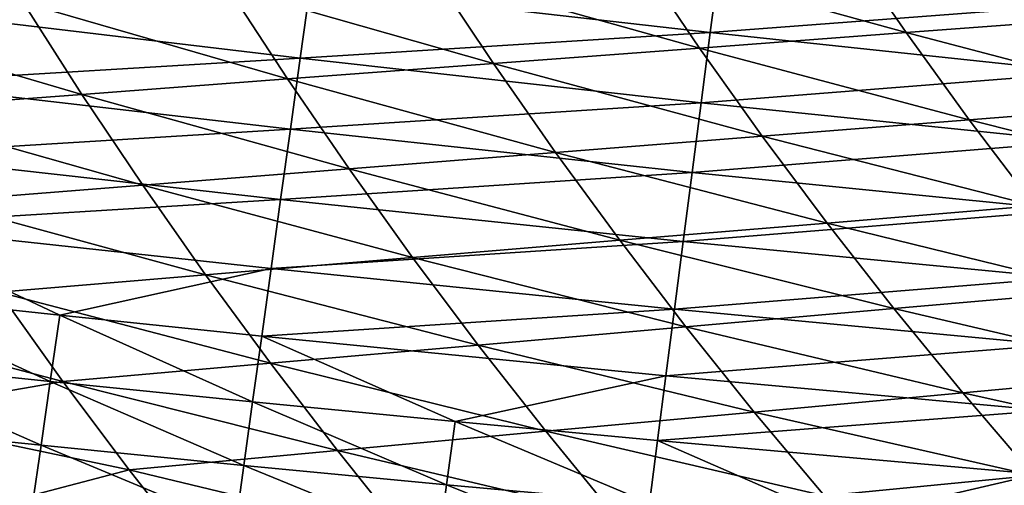
# Model space of a CAD drawing. Extents: x -97 to 72, y -152 to -77.
# Drawn here: x -82 to -77, y -132 to -130 of the extents above; entities that cross this region are included whole.
import ezdxf

# ---------------------------------------------------------------- set-up
doc = ezdxf.new("R2010")
doc.units = 0
doc.layers.add('WANNA', color=7, linetype='CONTINUOUS')

msp = doc.modelspace()

# ---------------------------------------------------------------- linework, layer by layer
at = {"layer": 'WANNA'}
for points in [[(-96.1735, -77.6728, -59.5), (-96.1735, -146.7616, -59.5), (24.6729, -146.7616, -59.5)], [(64.1279, -77.6728, -59.5), (-96.1735, -77.6728, -59.5), (24.6729, -146.7616, -59.5)], [(-77.4041, -129.3101, -14.2685), (-77.0642, -129.803, -14.2795), (-78.5508, -129.3916, -12.1435)], [(-77.0642, -129.803, -14.2795), (-77.4041, -129.3101, -14.2685), (-75.9131, -129.7167, -16.4083)], [(-78.1548, -129.803, -39.656), (-80.3838, -129.5483, -39.6427), (-78.1041, -129.4118, -39.7646)], [(-78.5508, -129.3916, -12.1435), (-78.214, -129.8891, -12.1535), (-79.6959, -129.4729, -10.0214)], [(-78.214, -129.8891, -12.1535), (-78.5508, -129.3916, -12.1435), (-77.0642, -129.803, -14.2795)], [(-78.1041, -129.4118, -39.7646), (-76.0141, -129.6412, -39.7725), (-78.1548, -129.803, -39.656)], [(-79.6959, -129.4729, -10.0214), (-79.3622, -129.9752, -10.0301), (-80.8394, -129.5542, -7.9023)], [(-79.3622, -129.9752, -10.0301), (-79.6959, -129.4729, -10.0214), (-78.214, -129.8891, -12.1535)], [(-80.4389, -129.9462, -39.5066), (-82.6712, -129.6807, -39.4868), (-80.3838, -129.5483, -39.6427)], [(-80.8394, -129.5542, -7.9023), (-80.5091, -130.0612, -7.9094), (-81.9813, -129.6353, -5.7862)], [(-80.5091, -130.0612, -7.9094), (-80.8394, -129.5542, -7.9023), (-79.3622, -129.9752, -10.0301)], [(-80.3838, -129.5483, -39.6427), (-78.1548, -129.803, -39.656), (-80.4389, -129.9462, -39.5066)], [(-81.9813, -129.6353, -5.7862), (-81.6545, -130.1471, -5.7914), (-83.1216, -129.7163, -3.673)], [(-81.6545, -130.1471, -5.7914), (-81.9813, -129.6353, -5.7862), (-80.5091, -130.0612, -7.9094)], [(-76.0607, -130.0259, -39.6677), (-78.1548, -129.803, -39.656), (-76.0141, -129.6412, -39.7725)], [(-82.6712, -129.6807, -39.4868), (-80.4389, -129.9462, -39.5066), (-82.7306, -130.0837, -39.3205)], [(-82.7984, -130.2328, -3.676), (-83.1216, -129.7163, -3.673), (-81.6545, -130.1471, -5.7914)], [(-75.9131, -129.7167, -16.4083), (-75.5582, -130.1978, -16.4212), (-77.0642, -129.803, -14.2795)], [(-78.2053, -130.1937, -39.5253), (-80.4389, -129.9462, -39.5066), (-78.1548, -129.803, -39.656)], [(-77.0642, -129.803, -14.2795), (-76.7123, -130.2891, -14.2917), (-78.214, -129.8891, -12.1535)], [(-78.1548, -129.803, -39.656), (-76.0607, -130.0259, -39.6677), (-78.2053, -130.1937, -39.5253)], [(-76.7123, -130.2891, -14.2917), (-77.0642, -129.803, -14.2795), (-75.5582, -130.1978, -16.4212)], [(-78.214, -129.8891, -12.1535), (-77.8651, -130.3802, -12.1645), (-79.3622, -129.9752, -10.0301)], [(-77.8651, -130.3802, -12.1645), (-78.214, -129.8891, -12.1535), (-76.7123, -130.2891, -14.2917)], [(-80.4937, -130.3418, -39.3471), (-82.7306, -130.0837, -39.3205), (-80.4389, -129.9462, -39.5066)], [(-80.4389, -129.9462, -39.5066), (-78.2053, -130.1937, -39.5253), (-80.4937, -130.3418, -39.3471)], [(-79.3622, -129.9752, -10.0301), (-79.0167, -130.4712, -10.0397), (-80.5091, -130.0612, -7.9094)], [(-79.0167, -130.4712, -10.0397), (-79.3622, -129.9752, -10.0301), (-77.8651, -130.3802, -12.1645)], [(-80.5091, -130.0612, -7.9094), (-80.167, -130.5621, -7.9173), (-81.6545, -130.1471, -5.7914)], [(-80.167, -130.5621, -7.9173), (-80.5091, -130.0612, -7.9094), (-79.0167, -130.4712, -10.0397)], [(-76.1073, -130.4101, -39.5417), (-78.2053, -130.1937, -39.5253), (-76.0607, -130.0259, -39.6677)], [(-82.7306, -130.0837, -39.3205), (-80.4937, -130.3418, -39.3471), (-82.7894, -130.482, -39.1295)], [(-81.6545, -130.1471, -5.7914), (-81.316, -130.653, -5.7972), (-82.7984, -130.2328, -3.676)], [(-81.316, -130.653, -5.7972), (-81.6545, -130.1471, -5.7914), (-80.167, -130.5621, -7.9173)], [(-82.4637, -130.7437, -3.6794), (-82.7984, -130.2328, -3.676), (-81.316, -130.653, -5.7972)], [(-78.2556, -130.5822, -39.3722), (-80.4937, -130.3418, -39.3471), (-78.2053, -130.1937, -39.5253)], [(-78.2053, -130.1937, -39.5253), (-76.1073, -130.4101, -39.5417), (-78.2556, -130.5822, -39.3722)], [(-75.5582, -130.1978, -16.4212), (-75.1915, -130.6716, -16.4353), (-76.7123, -130.2891, -14.2917)], [(-76.7123, -130.2891, -14.2917), (-76.3486, -130.768, -14.305), (-77.8651, -130.3802, -12.1645)], [(-76.3486, -130.768, -14.305), (-76.7123, -130.2891, -14.2917), (-75.1915, -130.6716, -16.4353)], [(-80.5478, -130.7331, -39.1641), (-82.7894, -130.482, -39.1295), (-80.4937, -130.3418, -39.3471)], [(-80.4937, -130.3418, -39.3471), (-78.2556, -130.5822, -39.3722), (-80.5478, -130.7331, -39.1641)], [(-77.8651, -130.3802, -12.1645), (-77.5045, -130.8643, -12.1766), (-79.0167, -130.4712, -10.0397)], [(-77.5045, -130.8643, -12.1766), (-77.8651, -130.3802, -12.1645), (-76.3486, -130.768, -14.305)], [(-76.1536, -130.7922, -39.3943), (-78.2556, -130.5822, -39.3722), (-76.1073, -130.4101, -39.5417)], [(-82.7894, -130.482, -39.1295), (-80.5478, -130.7331, -39.1641), (-82.8471, -130.8736, -38.9138)], [(-79.0167, -130.4712, -10.0397), (-78.6594, -130.9604, -10.0502), (-80.167, -130.5621, -7.9173)], [(-78.6594, -130.9604, -10.0502), (-79.0167, -130.4712, -10.0397), (-77.5045, -130.8643, -12.1766)], [(-80.167, -130.5621, -7.9173), (-79.8132, -131.0566, -7.9258), (-81.316, -130.653, -5.7972)], [(-79.8132, -131.0566, -7.9258), (-80.167, -130.5621, -7.9173), (-78.6594, -130.9604, -10.0502)], [(-78.3054, -130.9666, -39.1966), (-80.5478, -130.7331, -39.1641), (-78.2556, -130.5822, -39.3722)], [(-78.2556, -130.5822, -39.3722), (-76.1536, -130.7922, -39.3943), (-78.3054, -130.9666, -39.1966)], [(-81.316, -130.653, -5.7972), (-80.9659, -131.1526, -5.8034), (-82.4637, -130.7437, -3.6794)], [(-80.9659, -131.1526, -5.8034), (-81.316, -130.653, -5.7972), (-79.8132, -131.0566, -7.9258)], [(-80.6011, -131.118, -38.9574), (-82.8471, -130.8736, -38.9138), (-80.5478, -130.7331, -39.1641)], [(-80.5478, -130.7331, -39.1641), (-78.3054, -130.9666, -39.1966), (-80.6011, -131.118, -38.9574)], [(-82.1176, -131.2485, -3.683), (-82.4637, -130.7437, -3.6794), (-80.9659, -131.1526, -5.8034)], [(-76.1994, -131.1704, -39.2252), (-78.3054, -130.9666, -39.1966), (-76.1536, -130.7922, -39.3943)], [(-76.3486, -130.768, -14.305), (-75.9732, -131.2393, -14.3193), (-77.5045, -130.8643, -12.1766)], [(-81.7785, -131.3776, -38.7009), (-82.9036, -131.2563, -38.6736), (-82.8471, -130.8736, -38.9138)], [(-80.6011, -131.118, -38.9574), (-81.7785, -131.3776, -38.7009), (-82.8471, -130.8736, -38.9138)], [(-77.5045, -130.8643, -12.1766), (-77.1323, -131.341, -12.1896), (-78.6594, -130.9604, -10.0502)], [(-77.1323, -131.341, -12.1896), (-77.5045, -130.8643, -12.1766), (-75.9732, -131.2393, -14.3193)], [(-78.3544, -131.345, -38.9985), (-80.6011, -131.118, -38.9574), (-78.3054, -130.9666, -39.1966)], [(-78.6594, -130.9604, -10.0502), (-78.2906, -131.4426, -10.0616), (-79.8132, -131.0566, -7.9258)], [(-78.2906, -131.4426, -10.0616), (-78.6594, -130.9604, -10.0502), (-77.1323, -131.341, -12.1896)], [(-78.3054, -130.9666, -39.1966), (-76.1994, -131.1704, -39.2252), (-78.3544, -131.345, -38.9985)], [(-79.8132, -131.0566, -7.9258), (-79.448, -131.5441, -7.9351), (-80.9659, -131.1526, -5.8034)], [(-79.448, -131.5441, -7.9351), (-79.8132, -131.0566, -7.9258), (-78.2906, -131.4426, -10.0616)], [(-80.6011, -131.118, -38.9574), (-80.6532, -131.4945, -38.7275), (-81.7785, -131.3776, -38.7009)], [(-80.6011, -131.118, -38.9574), (-78.3544, -131.345, -38.9985), (-80.6532, -131.4945, -38.7275)], [(-80.9659, -131.1526, -5.8034), (-80.6045, -131.6455, -5.8103), (-82.1176, -131.2485, -3.683)], [(-80.6045, -131.6455, -5.8103), (-80.9659, -131.1526, -5.8034), (-79.448, -131.5441, -7.9351)], [(-76.2445, -131.5429, -39.0345), (-78.3544, -131.345, -38.9985), (-76.1994, -131.1704, -39.2252)], [(-82.1176, -131.2485, -3.683), (-81.7602, -131.7469, -3.687), (-83.2521, -131.3538, -1.5812)], [(-82.9584, -131.6279, -38.4095), (-82.9036, -131.2563, -38.6736), (-81.8313, -131.7464, -38.4426)], [(-81.7785, -131.3776, -38.7009), (-81.8313, -131.7464, -38.4426), (-82.9036, -131.2563, -38.6736)], [(-81.7602, -131.7469, -3.687), (-82.1176, -131.2485, -3.683), (-80.6045, -131.6455, -5.8103)], [(-75.9732, -131.2393, -14.3193), (-75.5864, -131.7027, -14.3348), (-77.1323, -131.341, -12.1896)], [(-77.1323, -131.341, -12.1896), (-76.7487, -131.81, -12.2037), (-78.2906, -131.4426, -10.0616)], [(-76.7487, -131.81, -12.2037), (-77.1323, -131.341, -12.1896), (-75.5864, -131.7027, -14.3348)], [(-82.8432, -131.9344, -1.5822), (-83.2521, -131.3538, -1.5812), (-81.7602, -131.7469, -3.687)], [(-81.8313, -131.7464, -38.4426), (-81.7785, -131.3776, -38.7009), (-80.7039, -131.8607, -38.4747)], [(-80.6532, -131.4945, -38.7275), (-80.7039, -131.8607, -38.4747), (-81.7785, -131.3776, -38.7009)], [(-78.4023, -131.7156, -38.7781), (-80.6532, -131.4945, -38.7275), (-78.3544, -131.345, -38.9985)], [(-78.3544, -131.345, -38.9985), (-76.2445, -131.5429, -39.0345), (-78.4023, -131.7156, -38.7781)], [(-78.2906, -131.4426, -10.0616), (-77.9105, -131.9172, -10.0738), (-79.448, -131.5441, -7.9351)], [(-77.9105, -131.9172, -10.0738), (-78.2906, -131.4426, -10.0616), (-76.7487, -131.81, -12.2037)], [(-79.5765, -131.9707, -38.5058), (-80.7039, -131.8607, -38.4747), (-80.6532, -131.4945, -38.7275)], [(-78.4023, -131.7156, -38.7781), (-79.5765, -131.9707, -38.5058), (-80.6532, -131.4945, -38.7275)], [(-79.448, -131.5441, -7.9351), (-79.0715, -132.0244, -7.9451), (-80.6045, -131.6455, -5.8103)], [(-79.0715, -132.0244, -7.9451), (-79.448, -131.5441, -7.9351), (-77.9105, -131.9172, -10.0738)], [(-76.2887, -131.9081, -38.8225), (-78.4023, -131.7156, -38.7781), (-76.2445, -131.5429, -39.0345)], [(-83.0113, -131.9862, -38.1223), (-82.9584, -131.6279, -38.4095), (-81.8822, -132.1025, -38.1617)], [(-81.8313, -131.7464, -38.4426), (-81.8822, -132.1025, -38.1617), (-82.9584, -131.6279, -38.4095)], [(-80.6045, -131.6455, -5.8103), (-80.232, -132.1314, -5.8176), (-81.7602, -131.7469, -3.687)], [(-80.232, -132.1314, -5.8176), (-80.6045, -131.6455, -5.8103), (-79.0715, -132.0244, -7.9451)], [(-78.4023, -131.7156, -38.7781), (-78.449, -132.0765, -38.5359), (-79.5765, -131.9707, -38.5058)], [(-78.4023, -131.7156, -38.7781), (-76.2887, -131.9081, -38.8225), (-78.449, -132.0765, -38.5359)], [(-75.5864, -131.7027, -14.3348), (-75.1885, -132.1578, -14.3514), (-76.7487, -131.81, -12.2037)], [(-81.7602, -131.7469, -3.687), (-81.3917, -132.2385, -3.6913), (-82.8432, -131.9344, -1.5822)], [(-81.8822, -132.1025, -38.1617), (-81.8313, -131.7464, -38.4426), (-80.7529, -132.2145, -38.1998)], [(-80.7039, -131.8607, -38.4747), (-80.7529, -132.2145, -38.1998), (-81.8313, -131.7464, -38.4426)], [(-81.3917, -132.2385, -3.6913), (-81.7602, -131.7469, -3.687), (-80.232, -132.1314, -5.8176)], [(-76.7487, -131.81, -12.2037), (-76.3541, -132.2709, -12.2188), (-77.9105, -131.9172, -10.0738)], [(-76.3541, -132.2709, -12.2188), (-76.7487, -131.81, -12.2037), (-75.1885, -132.1578, -14.3514)], [(-80.7529, -132.2145, -38.1998), (-80.7039, -131.8607, -38.4747), (-79.6236, -132.3222, -38.2368)], [(-79.5765, -131.9707, -38.5058), (-79.6236, -132.3222, -38.2368), (-80.7039, -131.8607, -38.4747)], [(-82.4186, -132.5079, -1.5832), (-82.8432, -131.9344, -1.5822), (-81.3917, -132.2385, -3.6913)], [(-77.9105, -131.9172, -10.0738), (-77.5193, -132.384, -10.0869), (-79.0715, -132.0244, -7.9451)], [(-76.3319, -132.2641, -38.5895), (-78.449, -132.0765, -38.5359), (-76.2887, -131.9081, -38.8225)], [(-77.5193, -132.384, -10.0869), (-77.9105, -131.9172, -10.0738), (-76.3541, -132.2709, -12.2188)], [(-83.0619, -132.3291, -37.8131), (-83.0113, -131.9862, -38.1223), (-81.931, -132.4437, -37.8592)], [(-81.8822, -132.1025, -38.1617), (-81.931, -132.4437, -37.8592), (-83.0113, -131.9862, -38.1223)], [(-79.6236, -132.3222, -38.2368), (-79.5765, -131.9707, -38.5058), (-78.4942, -132.4257, -38.2725)], [(-78.449, -132.0765, -38.5359), (-78.4942, -132.4257, -38.2725), (-79.5765, -131.9707, -38.5058)], [(-79.0715, -132.0244, -7.9451), (-78.6841, -132.497, -7.9558), (-80.232, -132.1314, -5.8176)], [(-78.6841, -132.497, -7.9558), (-79.0715, -132.0244, -7.9451), (-77.5193, -132.384, -10.0869)], [(-81.931, -132.4437, -37.8592), (-81.8822, -132.1025, -38.1617), (-80.7999, -132.554, -37.9038)], [(-80.7529, -132.2145, -38.1998), (-80.7999, -132.554, -37.9038), (-81.8822, -132.1025, -38.1617)], [(-77.4339, -132.5192, -38.3049), (-78.4942, -132.4257, -38.2725), (-78.449, -132.0765, -38.5359)], [(-78.449, -132.0765, -38.5359), (-76.3319, -132.2641, -38.5895), (-77.4339, -132.5192, -38.3049)], [(-80.232, -132.1314, -5.8176), (-79.8484, -132.61, -5.8255), (-81.3917, -132.2385, -3.6913)], [(-79.8484, -132.61, -5.8255), (-80.232, -132.1314, -5.8176), (-78.6841, -132.497, -7.9558)], [(-80.7999, -132.554, -37.9038), (-80.7529, -132.2145, -38.1998), (-79.6688, -132.6599, -37.947)], [(-79.6236, -132.3222, -38.2368), (-79.6688, -132.6599, -37.947), (-80.7529, -132.2145, -38.1998)], [(-81.3917, -132.2385, -3.6913), (-81.0124, -132.7229, -3.6959), (-82.4186, -132.5079, -1.5832)], [(-81.0124, -132.7229, -3.6959), (-81.3917, -132.2385, -3.6913), (-79.8484, -132.61, -5.8255)], [(-76.3541, -132.2709, -12.2188), (-75.9486, -132.7233, -12.2348), (-77.5193, -132.384, -10.0869)], [(-76.3319, -132.2641, -38.5895), (-76.3737, -132.6092, -38.3362), (-77.4339, -132.5192, -38.3049)], [(-79.6688, -132.6599, -37.947), (-79.6236, -132.3222, -38.2368), (-78.5377, -132.7616, -37.9888)], [(-78.4942, -132.4257, -38.2725), (-78.5377, -132.7616, -37.9888), (-79.6236, -132.3222, -38.2368)]]:
    msp.add_3dface(points, dxfattribs=at)

doc.saveas('drawing.dxf')
